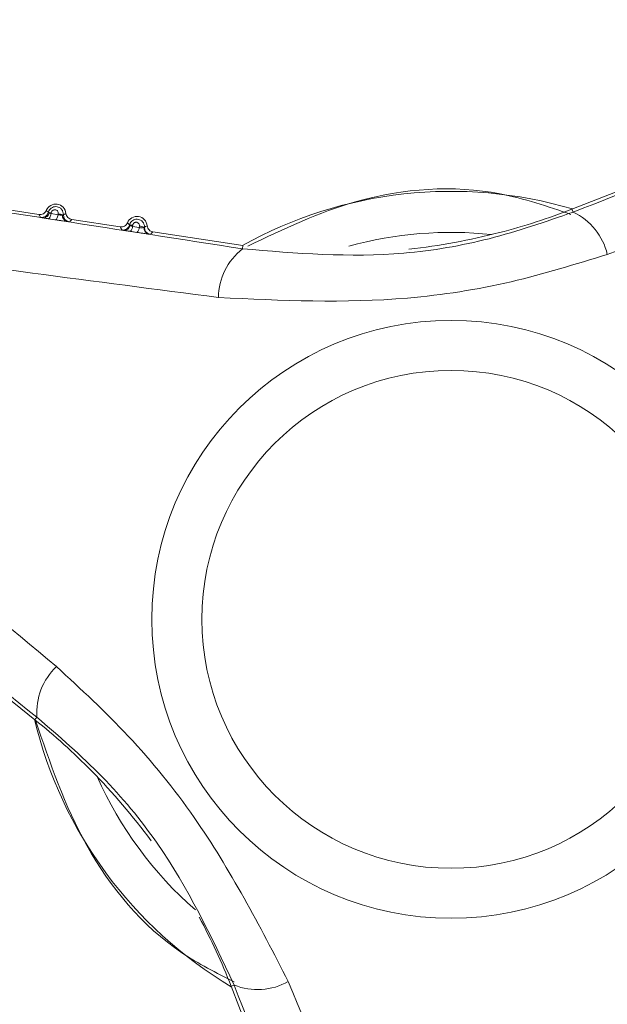
# Model space of a CAD drawing. Units: inches. Extents: x 4 to 149, y 2 to 97.
# Drawn here: x 68 to 68, y 85 to 86 of the extents above; entities that cross this region are included whole.
import ezdxf

# ---------------------------------------------------------------- set-up
doc = ezdxf.new("R2010")
doc.units = ezdxf.units.IN
doc.header["$LTSCALE"] = 9
doc.header["$MEASUREMENT"] = 0
doc.layers.add('LAYER_1', color=5, linetype='Continuous')
doc.styles.add('SLDTEXTSTYLE0', font='TXT', dxfattribs={"width": 0.75})
doc.dimstyles.new('SLDDIMSTYLE0', dxfattribs={"dimtxt": 1.125, "dimasz": 0.9, "dimexe": 0, "dimexo": 0.0625, "dimgap": 0.28125, "dimtad": 0, "dimtih": 1, "dimtoh": 1, "dimrnd": 1e-09, "dimzin": 12, "dimdsep": 46, "dimtxsty": 'SLDTEXTSTYLE0', "dimsah": 1, "dimcen": 0.09, "dimadec": 0, "dimazin": 3, "dimtfac": 1, "dimtofl": 0, "dimtmove": 0, "dimatfit": 3, "dimfxl": 1, "dimfrac": 2, "dimtolj": 1, "dimtzin": 12, "dimarcsym": 0})
doc.dimstyles.new('SLDDIMSTYLE2', dxfattribs={"dimtxt": 1.125, "dimasz": 0.9, "dimexe": 0, "dimexo": 0.0625, "dimgap": 0.28125, "dimtad": 0, "dimtih": 1, "dimtoh": 1, "dimdec": 4, "dimlfac": 9, "dimzin": 12, "dimdsep": 46, "dimtxsty": 'SLDTEXTSTYLE0', "dimsah": 1, "dimcen": 0.09, "dimadec": 0, "dimazin": 3, "dimtfac": 1, "dimtdec": 0, "dimtofl": 0, "dimtmove": 0, "dimatfit": 3, "dimfxl": 1, "dimfrac": 2, "dimtolj": 1, "dimtzin": 12, "dimarcsym": 0})

# ---------------------------------------------------------------- blocks, each defined once
blk = doc.blocks.new('_D_2')
at = {"layer": 'LAYER_1'}
for p, q in [((69.21197, 86.51923), (79.96489, 86.51923)), ((68.30895, 80.17529), (78.76099, 77.37467))]:
    blk.add_line(p, q, dxfattribs=at)
for start, end in [(354.923514, 0), (345, 348.990346)]:
    blk.add_arc((44.63306, 86.51923), 34.88183, start, end, dxfattribs=at)
for points in [[(79.51489, 86.51923), (79.2783, 85.6222), (79.72826, 85.6164)], [(78.32632, 77.49114), (78.76609, 78.30798), (78.32996, 78.41883)]]:
    blk.add_solid(points, dxfattribs=at)
at = {"layer": 'LAYER_1', "char_height": 1.125, "attachment_point": 1, "style": 'SLDTEXTSTYLE0'}
for s, insert in [('15°', (77.58519, 83.09539, -1.80719)), ('MAX ANGLE', (74.75081, 81.30789, -1.80719))]:
    blk.add_mtext(s, dxfattribs=dict(at, insert=insert))
blk = doc.blocks.new('_D_3')
at = {"layer": 'LAYER_1'}
for p, q in [((60.26197, 84.78492), (60.26197, 71.21929)), ((42.55447, 83.92996), (42.55447, 71.21929)), ((42.55447, 71.66929), (60.26197, 71.66929)), ((60.26197, 71.66929), (63.44121, 71.66929))]:
    blk.add_line(p, q, dxfattribs=at)
for points in [[(42.55447, 71.66929), (43.45447, 71.44429), (43.45447, 71.89429)], [(60.26197, 71.66929), (59.36197, 71.89429), (59.36197, 71.44429)]]:
    blk.add_solid(points, dxfattribs=at)
at = {"layer": 'LAYER_1', "char_height": 1.125, "attachment_point": 1, "style": 'SLDTEXTSTYLE0'}
for s, insert in [('17.71', (68.42142, 74.01324, -1.80719)), ('MIN DISTANCE', (65.58183, 72.22574, -1.80719)), ('BETWEEN MONITORS', (63.44121, 70.43824, -1.80719))]:
    blk.add_mtext(s, dxfattribs=dict(at, insert=insert))

msp = doc.modelspace()

# ---------------------------------------------------------------- linework, layer by layer
at = {"color": 7, "linetype": 'Continuous', "lineweight": 15}
for p, q in [((68.260289, 85.534677), (68.322175, 85.558847)), ((67.835748, 85.536104), (67.871071, 85.53072)), ((67.880057, 85.531996), (67.879969, 85.531419)), ((67.879969, 85.531419), (67.885139, 85.530607)), ((67.885139, 85.530607), (67.885233, 85.531213)), ((68.261148, 85.532476), (68.260289, 85.534677)), ((67.883195, 85.526892), (67.878016, 85.527695)), ((67.895063, 85.527063), (67.930386, 85.521679)), ((67.939592, 85.523), (67.939452, 85.522073)), ((67.939452, 85.522073), (67.944332, 85.521306)), ((67.944332, 85.521306), (67.944481, 85.522261)), ((67.942515, 85.517702), (67.937622, 85.51846)), ((67.954378, 85.518022), (68.020058, 85.508012)), ((68.019702, 85.505676), (68.020058, 85.508012)), ((67.868206, 85.161528), (67.81633, 85.203038)), ((67.869681, 85.163373), (67.868206, 85.161528)), ((68.013614, 84.967674), (68.011414, 84.966815)), ((68.035584, 84.904929), (68.011414, 84.966815))]:
    msp.add_line(p, q, dxfattribs=at)
at = {"color": 7, "linetype": 'Continuous', "lineweight": 15, "flags": 128}
for points in [[(67.879969, 85.531419), (67.879778, 85.530628), (67.879557, 85.529894), (67.879315, 85.529239), (67.879056, 85.528682), (67.878789, 85.528238), (67.878522, 85.52792), (67.878262, 85.527737), (67.878016, 85.527695)], [(67.885139, 85.530607), (67.884948, 85.529818), (67.884728, 85.529086), (67.884486, 85.528432), (67.884229, 85.527876), (67.883964, 85.527434), (67.883698, 85.527116), (67.883439, 85.526934), (67.883195, 85.526892)]]:
    msp.add_lwpolyline(points, dxfattribs=at)
at = {"color": 7, "linetype": 'Continuous', "lineweight": 15}
for radius in [0.218457, 0.181923]:
    msp.add_circle((68.171966, 85.234918), radius, dxfattribs=at)
for centre, radius, start, end in [((68.171966, 85.234918), 0.31276, 73.521189, 119.146322), ((67.883368, 85.530869), 0.0075, 5.219613, 157.447898), ((67.873094, 85.53357), 0.005, 261.33824, 345.264517), ((67.874204, 85.53272), 0.004405, 268.550163, 350.747498), ((67.879215, 85.523811), 0.008228, 84.132307, 94.624703), ((67.884388, 85.520262), 0.010983, 69.042143, 85.586694), ((67.892701, 85.529912), 0.004426, 172.115947, 254.43393), ((67.893966, 85.530376), 0.005, 177.338927, 261.329265), ((67.942683, 85.521828), 0.0075, 5.219613, 157.447898), ((68.090416, 85.969622), 0.466941, 284.510083, 291.333755), ((68.24166, 85.491251), 0.045599, 13.152697, 64.699366), ((67.932519, 85.524364), 0.005, 261.33831, 345.988698), ((67.933163, 85.523867), 0.00465, 265.192793, 348.521797), ((67.934927, 85.522094), 0.004524, 306.557785, 359.738521), ((67.938849, 85.516772), 0.006272, 83.190994, 100.364333), ((67.939803, 85.52133), 0.004529, 306.775655, 359.702194), ((67.943975, 85.513618), 0.008659, 64.123446, 86.646814), ((67.952393, 85.520938), 0.004663, 174.217917, 257.617562), ((67.953129, 85.521211), 0.005, 176.621552, 261.329196), ((68.090416, 85.969622), 0.466941, 276.25504, 284.510083), ((68.047755, 85.469728), 0.045599, 127.968144, 179.514814), ((67.915127, 85.167109), 0.045599, 133.152697, 184.699366), ((68.171966, 85.234918), 0.31276, 193.521189, 239.146322), ((67.576469, 84.796941), 0.466941, 44.510083, 51.333755), ((67.576469, 84.796941), 0.466941, 36.25504, 44.510083), ((67.576469, 84.796941), 0.466941, 21.333755, 28.157428), ((68.030719, 85.009944), 0.045599, 247.968144, 299.514814)]:
    msp.add_arc(centre, radius, start, end, dxfattribs=at)
at = {"color": 8, "linetype": 'Continuous', "lineweight": 15}
for start, end in [(83.978002, 105.286412), (203.978001, 228.689509)]:
    msp.add_arc((68.171966, 85.234918), 0.282761, start, end, dxfattribs=at)
at = {"color": 7, "linetype": 'Continuous', "lineweight": 15}
for points, knots in [([(68.261148, 85.532476), (68.345019, 85.565482), (68.441262, 85.603356), (68.536228, 85.640771), (68.548436, 85.64558)], [0, 0, 0, 0, 0.8714535, 1, 1, 1, 1]), ([(68.579195, 85.610604), (68.566878, 85.605905), (68.470347, 85.569076), (68.371927, 85.533054), (68.286064, 85.501627)], [0, 0, 0, 0, 0.1275856, 1, 1, 1, 1]), ([(67.714604, 85.553027), (67.727569, 85.551012), (67.828429, 85.535333), (67.930634, 85.519486), (68.019702, 85.505676)], [0, 0, 0, 0, 0.1285465, 1, 1, 1, 1]), ([(68.259491, 85.53081), (68.242475, 85.536641), (68.192277, 85.553845), (68.10698, 85.547602), (68.04956, 85.520064), (68.023727, 85.507674)], [0, 0, 0, 0, 0.2200147, 0.649085, 1, 1, 1, 1]), ([(67.87793, 85.532298), (67.878058, 85.532683), (67.878377, 85.533645), (67.879372, 85.534957), (67.880854, 85.536005), (67.882581, 85.536531), (67.884409, 85.536493), (67.886187, 85.535853), (67.887712, 85.534609), (67.888743, 85.532865), (67.889, 85.531431), (67.888974, 85.530681), (67.888971, 85.530608)], [0, 0, 0, 0, 0.0735133, 0.1840722, 0.2918604, 0.3985271, 0.507363, 0.6207715, 0.7396201, 0.8626792, 0.9865631, 1, 1, 1, 1]), ([(67.871071, 85.53072), (67.871635, 85.53069), (67.872765, 85.530629), (67.874366, 85.531259), (67.875683, 85.532308), (67.876194, 85.533276), (67.876441, 85.533745)], [0, 0, 0, 0, 0.2539253, 0.5078509, 0.7617699, 1, 1, 1, 1]), ([(67.872341, 85.528627), (67.872117, 85.528976), (67.871845, 85.5294), (67.871427, 85.530097), (67.871227, 85.530446), (67.871071, 85.53072)], [0, 0, 0, 0, 0.49787257, 0.60437117, 1, 1, 1, 1]), ([(67.874092, 85.528316), (67.873595, 85.528399), (67.872594, 85.528565), (67.872426, 85.528606), (67.872341, 85.528627)], [0, 0, 0, 0, 0.4974034, 1, 1, 1, 1]), ([(67.878016, 85.527695), (67.877182, 85.527825), (67.875675, 85.52806), (67.874581, 85.528237), (67.874092, 85.528316)], [0, 0, 0, 0, 0.5533557, 1, 1, 1, 1]), ([(67.876441, 85.533745), (67.876628, 85.533545), (67.876865, 85.533291), (67.877357, 85.532804), (67.877671, 85.532527), (67.87793, 85.532298)], [0, 0, 0, 0, 0.3956297, 0.5021283, 1, 1, 1, 1]), ([(67.87793, 85.532298), (67.877956, 85.532265), (67.878006, 85.532199), (67.878371, 85.532074), (67.878552, 85.532012)], [0, 0, 0, 0, 0.50201425, 1, 1, 1, 1]), ([(67.878552, 85.532012), (67.878722, 85.531911), (67.879095, 85.531689), (67.879661, 85.531514), (67.879969, 85.531419)], [0, 0, 0, 0, 0.4561672, 1, 1, 1, 1]), ([(67.885233, 85.531213), (67.885247, 85.531338), (67.885296, 85.531781), (67.885154, 85.532542), (67.884679, 85.53335), (67.883973, 85.533928), (67.883146, 85.534228), (67.882293, 85.534248), (67.881483, 85.534003), (67.880787, 85.533511), (67.88026, 85.532818), (67.880124, 85.532269), (67.880057, 85.531996)], [0, 0, 0, 0, 0.0456799, 0.1620952, 0.279118, 0.3923935, 0.4997053, 0.6013641, 0.6996676, 0.7981476, 0.8991623, 1, 1, 1, 1]), ([(67.885139, 85.530607), (67.885458, 85.530537), (67.886097, 85.530395), (67.887096, 85.53034), (67.887841, 85.530396), (67.888189, 85.530486), (67.888317, 85.530519)], [0, 0, 0, 0, 0.273506, 0.5487156, 0.8340583, 1, 1, 1, 1]), ([(67.888317, 85.530519), (67.888506, 85.530519), (67.888877, 85.530518), (67.88894, 85.530578), (67.888971, 85.530608)], [0, 0, 0, 0, 0.51004704, 1, 1, 1, 1]), ([(67.888971, 85.530608), (67.889222, 85.530718), (67.88954, 85.530858), (67.890164, 85.53117), (67.890532, 85.531379), (67.890837, 85.531551)], [0, 0, 0, 0, 0.3921576, 0.4978522, 1, 1, 1, 1]), ([(67.890837, 85.531551), (67.890943, 85.530996), (67.891155, 85.529885), (67.892151, 85.528481), (67.893486, 85.527454), (67.894548, 85.527191), (67.895063, 85.527063)], [0, 0, 0, 0, 0.2539253, 0.5078509, 0.7617699, 1, 1, 1, 1]), ([(68.019702, 85.505676), (68.058857, 85.502413), (68.118739, 85.497422), (68.201504, 85.511758), (68.240983, 85.525472), (68.261148, 85.532476)], [0, 0, 0, 0, 0.4802906, 0.7345373, 1, 1, 1, 1]), ([(67.891513, 85.525648), (67.89119, 85.525694), (67.890294, 85.525822), (67.888355, 85.526107), (67.885769, 85.526495), (67.884053, 85.52676), (67.883195, 85.526892)], [0, 0, 0, 0, 0.1580502, 0.439141, 0.7195691, 1, 1, 1, 1]), ([(67.893212, 85.525433), (67.893134, 85.525437), (67.892973, 85.525446), (67.892007, 85.52558), (67.891513, 85.525648)], [0, 0, 0, 0, 0.4881569, 1, 1, 1, 1]), ([(67.895063, 85.527063), (67.894766, 85.526788), (67.894407, 85.526455), (67.893787, 85.525912), (67.893466, 85.525644), (67.893212, 85.525433)], [0, 0, 0, 0, 0.5021469, 0.6078415, 1, 1, 1, 1]), ([(67.930386, 85.521679), (67.93095, 85.521649), (67.93208, 85.521588), (67.933681, 85.522218), (67.934998, 85.523268), (67.935509, 85.524236), (67.935756, 85.524704)], [0, 0, 0, 0, 0.2539253, 0.5078509, 0.7617699, 1, 1, 1, 1]), ([(67.931766, 85.519421), (67.931521, 85.519798), (67.931228, 85.520249), (67.930774, 85.521001), (67.930559, 85.521377), (67.930386, 85.521679)], [0, 0, 0, 0, 0.4977265, 0.5958423, 1, 1, 1, 1]), ([(67.935756, 85.524704), (67.935778, 85.524681), (67.935981, 85.524458), (67.936241, 85.524188), (67.936751, 85.523687), (67.937089, 85.523396), (67.937371, 85.523153)], [0, 0, 0, 0, 0.0430966, 0.4041587, 0.5022745, 1, 1, 1, 1]), ([(67.937371, 85.523153), (67.9375, 85.523556), (67.937814, 85.524529), (67.938815, 85.525836), (67.940277, 85.526852), (67.941967, 85.527349), (67.943735, 85.527297), (67.945445, 85.526671), (67.946912, 85.525471), (67.947912, 85.523786), (67.948174, 85.522366), (67.948141, 85.521606), (67.948137, 85.521506)], [0, 0, 0, 0, 0.0782102, 0.189236, 0.2970848, 0.402845, 0.509864, 0.6208405, 0.7371326, 0.8581732, 0.9811797, 1, 1, 1, 1]), ([(67.937371, 85.523153), (67.937395, 85.523116), (67.937432, 85.523061), (67.937649, 85.522971), (67.93772, 85.522941)], [0, 0, 0, 0, 0.6707772, 1, 1, 1, 1]), ([(67.93772, 85.522941), (67.937781, 85.522886), (67.937992, 85.522693), (67.938519, 85.522373), (67.939146, 85.522171), (67.939452, 85.522073)], [0, 0, 0, 0, 0.1735955, 0.5972081, 1, 1, 1, 1]), ([(67.944481, 85.522261), (67.944494, 85.522382), (67.944541, 85.522804), (67.944404, 85.523521), (67.943958, 85.524278), (67.943299, 85.524819), (67.942528, 85.525104), (67.941727, 85.525129), (67.940958, 85.524904), (67.940292, 85.524441), (67.939787, 85.523782), (67.939657, 85.52326), (67.939592, 85.523)], [0, 0, 0, 0, 0.04711025, 0.16417186, 0.28047091, 0.39213623, 0.49769546, 0.59809497, 0.69605959, 0.7953043, 0.8977638, 1, 1, 1, 1]), ([(67.944332, 85.521306), (67.94465, 85.521237), (67.94529, 85.521097), (67.946283, 85.521061), (67.947163, 85.521158), (67.947552, 85.521322), (67.947754, 85.521408)], [0, 0, 0, 0, 0.23735, 0.4771414, 0.728359, 1, 1, 1, 1]), ([(67.947754, 85.521408), (67.947895, 85.52142), (67.948101, 85.521437), (67.948128, 85.521489), (67.948137, 85.521506)], [0, 0, 0, 0, 0.6827658, 1, 1, 1, 1]), ([(67.948137, 85.521506), (67.948167, 85.521518), (67.948445, 85.521632), (67.948786, 85.521786), (67.949432, 85.522103), (67.949824, 85.522325), (67.950152, 85.52251)], [0, 0, 0, 0, 0.0428536, 0.4001971, 0.4977103, 1, 1, 1, 1]), ([(67.950152, 85.52251), (67.950258, 85.521955), (67.95047, 85.520844), (67.951466, 85.51944), (67.952801, 85.518413), (67.953863, 85.51815), (67.954378, 85.518022)], [0, 0, 0, 0, 0.2539253, 0.5078509, 0.7617699, 1, 1, 1, 1]), ([(67.932773, 85.519233), (67.932576, 85.519267), (67.931975, 85.519369), (67.93185, 85.5194), (67.931766, 85.519421)], [0, 0, 0, 0, 0.3285544, 1, 1, 1, 1]), ([(67.937622, 85.51846), (67.936794, 85.518589), (67.935139, 85.518847), (67.933594, 85.519096), (67.932955, 85.519203), (67.932773, 85.519233)], [0, 0, 0, 0, 0.4175316, 0.8347258, 1, 1, 1, 1]), ([(67.951393, 85.516384), (67.951391, 85.516384), (67.950965, 85.516442), (67.949864, 85.516597), (67.947648, 85.516922), (67.945082, 85.517307), (67.943371, 85.517571), (67.942515, 85.517702)], [0, 0, 0, 0, 0.0011301, 0.2554663, 0.5042693, 0.7521283, 1, 1, 1, 1]), ([(67.952375, 85.516268), (67.952355, 85.516267), (67.952291, 85.516265), (67.951758, 85.516336), (67.951393, 85.516384)], [0, 0, 0, 0, 0.3159083, 1, 1, 1, 1]), ([(67.954378, 85.518022), (67.954058, 85.517726), (67.953676, 85.517373), (67.953005, 85.516788), (67.952656, 85.5165), (67.952375, 85.516268)], [0, 0, 0, 0, 0.5022887, 0.5998019, 1, 1, 1, 1]), ([(68.002158, 85.470114), (67.911493, 85.481947), (67.807569, 85.49551), (67.705311, 85.510273), (67.692264, 85.512157)], [0, 0, 0, 0, 0.8724144, 1, 1, 1, 1]), ([(68.286064, 85.501627), (68.262921, 85.494435), (68.215932, 85.479832), (68.119314, 85.464574), (68.048109, 85.467941), (68.002158, 85.470114)], [0, 0, 0, 0, 0.2560668, 0.5199151, 1, 1, 1, 1]), ([(67.642998, 85.399745), (67.653225, 85.391429), (67.733386, 85.326244), (67.813792, 85.259021), (67.88394, 85.200375)], [0, 0, 0, 0, 0.1275856, 1, 1, 1, 1]), ([(67.869681, 85.163373), (67.799162, 85.219504), (67.718241, 85.283916), (67.638355, 85.347452), (67.628086, 85.355619)], [0, 0, 0, 0, 0.8714535, 1, 1, 1, 1]), ([(67.88394, 85.200375), (67.90174, 85.183929), (67.937881, 85.150537), (67.999404, 85.074492), (68.03209, 85.011143), (68.053184, 84.970262)], [0, 0, 0, 0, 0.2560668, 0.5199151, 1, 1, 1, 1]), ([(68.013614, 84.967674), (67.996862, 85.003215), (67.971243, 85.05757), (67.917446, 85.122078), (67.88583, 85.149411), (67.869681, 85.163373)], [0, 0, 0, 0, 0.48029057, 0.73453726, 1, 1, 1, 1]), ([(67.868569, 85.161201), (67.87921, 85.129972), (67.901149, 85.065594), (67.956221, 84.998977), (68.000548, 84.976568), (68.013573, 84.969984)], [0, 0, 0, 0, 0.3994781, 0.8235458, 1, 1, 1, 1]), ([(68.125156, 84.679776), (68.120419, 84.692012), (68.083567, 84.787199), (68.046188, 84.883635), (68.013614, 84.967674)], [0, 0, 0, 0, 0.1285465, 1, 1, 1, 1]), ([(68.053184, 84.970262), (68.088269, 84.885828), (68.128485, 84.789045), (68.166828, 84.693105), (68.17172, 84.680864)], [0, 0, 0, 0, 0.8724144, 1, 1, 1, 1])]:
    msp.add_open_spline(points, degree=3, knots=knots, dxfattribs=at)

# ---------------------------------------------------------------- dimensions: what is measured, and where the dimension line sits
at = {"layer": 'LAYER_1'}
dim = msp.add_angular_dim_2l(base=(78.620209, 78.669657), line1=((67.874285, 80.291757), (53.651028, 84.102867)), line2=((68.761966, 86.519225), (54.036966, 86.519225)), text='<>\\PMAX ANGLE', dimstyle='SLDDIMSTYLE2', dxfattribs=at)
dim.commit()
dim.dimension.update_dxf_attribs({"geometry": '_D_2', "text_midpoint": (79.172686, 81.645188), "dimtype": 162})
dim = msp.add_linear_dim(base=(60.261966, 71.669293), p1=(42.554466, 84.379956), p2=(60.261966, 85.234918), text='<>\\PMIN DISTANCE\\PBETWEEN MONITORS', dimstyle='SLDDIMSTYLE0', dxfattribs=at)
dim.commit()
dim.dimension.update_dxf_attribs({"geometry": '_D_3', "text_midpoint": (70.747457, 71.669293), "dimtype": 160})

doc.saveas('drawing.dxf')
